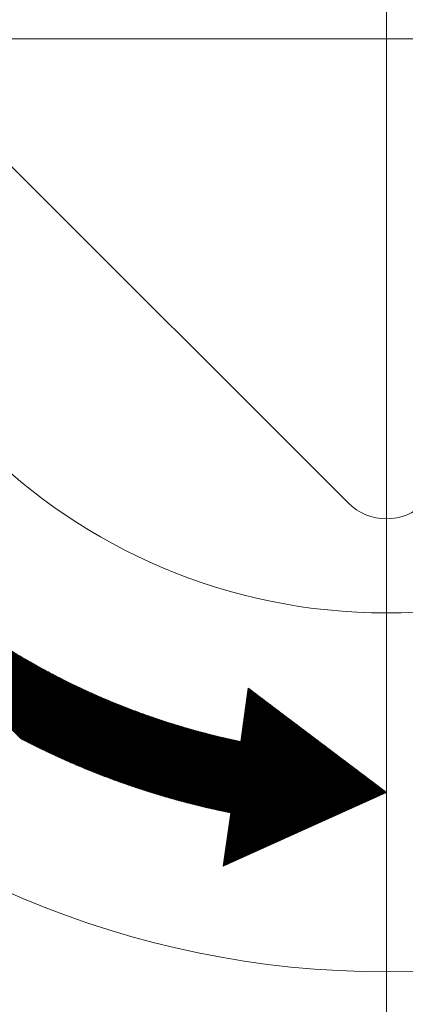
# Model space of a CAD drawing. Units: metres. Extents: x 685006.8 to 685038, y 244989.2 to 245013.8.
# Drawn here: x 685008.4 to 685008.4, y 244993.2 to 244993.2 of the extents above; entities that cross this region are included whole.
import ezdxf

# ---------------------------------------------------------------- set-up
doc = ezdxf.new("R2010")
doc.units = ezdxf.units.M
doc.header["$MEASUREMENT"] = 0
doc.linetypes.add('DGN Style 4', pattern=[0.570189, 0.285094, -0.142547, 0, -0.142547])
doc.layers.add('WVZ-PL-OFH-006', color=7, linetype='Continuous', lineweight=13)
doc.layers.add('WVZ-PL-OFH-013', color=7, linetype='DGN Style 4', lineweight=0)
doc.layers.get('0').off()

# ---------------------------------------------------------------- blocks, each defined once
blk = doc.blocks.new('*U16')
at = {"color": 0, "linetype": 'ByBlock', "lineweight": -2, "ltscale": 10}
for p, q in [((-206.12, -108.4), (-54.08, 43.64)), ((-206.04, -108.18), (-54.26, 43.6)), ((-205.96, -107.95), (-54.45, 43.56)), ((-205.87, -107.73), (-54.64, 43.51)), ((-205.79, -107.5), (-54.82, 43.47)), ((-205.7, -107.27), (-55.01, 43.42)), ((-205.61, -107.04), (-55.19, 43.38)), ((-205.53, -106.82), (-55.38, 43.33)), ((-205.44, -106.59), (-55.57, 43.29)), ((-205.35, -106.36), (-55.76, 43.24)), ((-205.27, -106.13), (-55.94, 43.19)), ((-205.18, -105.9), (-56.13, 43.15)), ((-205.09, -105.67), (-56.32, 43.1)), ((-205, -105.44), (-56.51, 43.05)), ((-204.91, -105.21), (-56.69, 43.01)), ((-204.82, -104.98), (-56.88, 42.96)), ((-204.73, -104.74), (-57.07, 42.91)), ((-204.64, -104.51), (-57.26, 42.87)), ((-204.54, -104.28), (-57.45, 42.82)), ((-204.45, -104.04), (-57.64, 42.77)), ((-204.36, -103.81), (-57.83, 42.72)), ((-204.27, -103.57), (-58.02, 42.67)), ((-204.17, -103.34), (-58.21, 42.63)), ((-204.08, -103.1), (-58.4, 42.58)), ((-203.98, -102.87), (-58.59, 42.53)), ((-203.89, -102.63), (-58.78, 42.48)), ((-203.79, -102.39), (-58.97, 42.43)), ((-203.69, -102.15), (-59.16, 42.38)), ((-203.6, -101.91), (-59.35, 42.33)), ((-203.5, -101.68), (-59.54, 42.28)), ((-203.4, -101.44), (-59.74, 42.23)), ((-203.3, -101.2), (-59.93, 42.18)), ((-203.2, -100.95), (-60.12, 42.13)), ((-203.1, -100.71), (-60.31, 42.08)), ((-203, -100.47), (-60.51, 42.02)), ((-202.9, -100.23), (-60.7, 41.97)), ((-202.8, -99.99), (-60.89, 41.92)), ((-202.7, -99.74), (-61.09, 41.87)), ((-202.59, -99.5), (-61.28, 41.82)), ((-202.49, -99.25), (-61.47, 41.76)), ((-202.39, -99.01), (-61.67, 41.71)), ((-202.28, -98.76), (-61.86, 41.66)), ((-202.18, -98.51), (-62.06, 41.61)), ((-202.07, -98.27), (-62.25, 41.55)), ((-201.96, -98.02), (-62.45, 41.5)), ((-201.86, -97.77), (-62.64, 41.44)), ((-201.75, -97.52), (-62.84, 41.39)), ((-201.64, -97.27), (-63.03, 41.33)), ((-201.53, -97.02), (-63.23, 41.28)), ((-201.42, -96.77), (-63.43, 41.22)), ((-201.31, -96.52), (-63.62, 41.17)), ((-201.2, -96.26), (-63.82, 41.11)), ((-201.09, -96.01), (-64.02, 41.06)), ((-200.97, -95.76), (-64.22, 41)), ((-200.86, -95.5), (-64.41, 40.95)), ((-200.75, -95.25), (-64.61, 40.89)), ((-200.63, -94.99), (-64.81, 40.83)), ((-200.52, -94.73), (-65.01, 40.77)), ((-200.4, -94.48), (-65.21, 40.72)), ((-200.28, -94.22), (-65.41, 40.66)), ((-200.17, -93.96), (-65.61, 40.6)), ((-200.05, -93.7), (-65.81, 40.54)), ((-199.93, -93.44), (-66.01, 40.48)), ((-199.81, -93.18), (-66.21, 40.43)), ((-199.69, -92.92), (-66.41, 40.37)), ((-199.57, -92.65), (-66.61, 40.31)), ((-199.44, -92.39), (-66.81, 40.25)), ((-199.32, -92.12), (-67.01, 40.19)), ((-199.2, -91.86), (-67.21, 40.13)), ((-199.07, -91.59), (-67.41, 40.07)), ((-198.95, -91.33), (-67.61, 40.01)), ((-198.82, -91.06), (-67.82, 39.95)), ((-198.7, -90.79), (-68.02, 39.88)), ((-198.57, -90.52), (-68.22, 39.82)), ((-198.44, -90.25), (-68.43, 39.76)), ((-198.31, -89.98), (-68.63, 39.7)), ((-198.18, -89.71), (-68.83, 39.64)), ((-198.05, -89.44), (-69.04, 39.57)), ((-197.91, -89.16), (-69.24, 39.51)), ((-197.78, -88.89), (-69.45, 39.45)), ((-197.65, -88.61), (-69.65, 39.38)), ((-197.51, -88.34), (-69.86, 39.32)), ((-197.38, -88.06), (-70.06, 39.26)), ((-197.24, -87.78), (-70.27, 39.19)), ((-197.1, -87.5), (-70.48, 39.13)), ((-196.96, -87.22), (-70.68, 39.06)), ((-196.82, -86.94), (-70.89, 39)), ((-196.68, -86.66), (-71.1, 38.93)), ((-196.54, -86.37), (-71.3, 38.86)), ((-196.4, -86.09), (-71.51, 38.8)), ((-196.25, -85.8), (-71.72, 38.73)), ((-196.11, -85.52), (-71.93, 38.66)), ((-195.96, -85.23), (-72.14, 38.6)), ((-195.82, -84.94), (-72.35, 38.53)), ((-195.67, -84.65), (-72.55, 38.46)), ((-195.52, -84.36), (-72.76, 38.39)), ((-195.37, -84.07), (-72.97, 38.32)), ((-195.22, -83.78), (-73.19, 38.25)), ((-195.06, -83.48), (-73.4, 38.19)), ((-194.91, -83.19), (-73.61, 38.12)), ((-206.21, -108.63), (-145.63, -48.05)), ((-206.37, -109.08), (-148.8, -51.5)), ((-206.29, -108.85), (-147.44, -50)), ((-206.54, -109.52), (-150.92, -53.91)), ((-206.46, -109.3), (-149.94, -52.78)), ((-206.86, -110.41), (-154.06, -57.61)), ((-206.78, -110.19), (-153.36, -56.77)), ((-206.7, -109.97), (-152.62, -55.88)), ((-206.62, -109.74), (-151.81, -54.93)), ((-207.1, -111.07), (-155.92, -59.89)), ((-207.02, -110.85), (-155.33, -59.16)), ((-206.94, -110.63), (-154.71, -58.4)), ((-207.41, -111.95), (-158.02, -62.56)), ((-207.33, -111.73), (-157.53, -61.93)), ((-207.25, -111.51), (-157.01, -61.27)), ((-207.18, -111.29), (-156.48, -60.59)), ((-207.79, -113.03), (-160.26, -65.51)), ((-207.71, -112.82), (-159.84, -64.95)), ((-207.64, -112.6), (-159.41, -64.37)), ((-207.56, -112.38), (-158.96, -63.78)), ((-207.48, -112.17), (-158.5, -63.18)), ((-208.16, -114.11), (-162.2, -68.15)), ((-208.08, -113.9), (-161.83, -67.64)), ((-208.01, -113.68), (-161.45, -67.12)), ((-207.94, -113.47), (-161.06, -66.59)), ((-207.86, -113.25), (-160.67, -66.06)), ((-208.59, -115.39), (-164.24, -71.05)), ((-208.52, -115.18), (-163.92, -70.58)), ((-208.45, -114.97), (-163.59, -70.11)), ((-208.37, -114.75), (-163.25, -69.63)), ((-208.3, -114.54), (-162.91, -69.15)), ((-208.23, -114.33), (-162.56, -68.65)), ((-209.01, -116.66), (-166.06, -73.71)), ((-208.94, -116.45), (-165.77, -73.28)), ((-208.87, -116.24), (-165.47, -72.84)), ((-208.8, -116.03), (-165.18, -72.4)), ((-208.73, -115.82), (-164.87, -71.96)), ((-208.66, -115.6), (-164.56, -71.5)), ((-209.48, -118.12), (-167.96, -76.6)), ((-209.41, -117.91), (-167.7, -76.2)), ((-209.35, -117.7), (-167.44, -75.8)), ((-209.28, -117.5), (-167.17, -75.39)), ((-209.21, -117.29), (-166.9, -74.98)), ((-209.14, -117.08), (-166.62, -74.56)), ((-209.08, -116.87), (-166.34, -74.14)), ((-209.94, -119.57), (-169.67, -79.3)), ((-209.87, -119.36), (-169.44, -78.93)), ((-209.81, -119.16), (-169.2, -78.55)), ((-209.74, -118.95), (-168.96, -78.17)), ((-209.68, -118.74), (-168.71, -77.78)), ((-209.61, -118.54), (-168.47, -77.39)), ((-209.55, -118.33), (-168.21, -77)), ((-210.44, -121.2), (-171.45, -82.21)), ((-210.38, -121), (-171.24, -81.86)), ((-210.31, -120.79), (-171.02, -81.5)), ((-210.25, -120.59), (-170.8, -81.14)), ((-210.19, -120.39), (-170.58, -80.78)), ((-210.13, -120.18), (-170.36, -80.42)), ((-210.06, -119.98), (-170.13, -80.05)), ((-210, -119.77), (-169.9, -79.68)), ((-210.92, -122.81), (-173.07, -84.96)), ((-210.86, -122.61), (-172.87, -84.63)), ((-210.8, -122.41), (-172.68, -84.29)), ((-210.74, -122.21), (-172.48, -83.95)), ((-210.68, -122.01), (-172.28, -83.61)), ((-210.62, -121.81), (-172.07, -83.26)), ((-210.56, -121.61), (-171.87, -82.91)), ((-210.5, -121.4), (-171.66, -82.56)), ((-211.38, -124.41), (-174.55, -87.58)), ((-211.33, -124.21), (-174.38, -87.26)), ((-211.27, -124.01), (-174.19, -86.94)), ((-211.21, -123.81), (-174.01, -86.61)), ((-211.15, -123.61), (-173.83, -86.29)), ((-211.1, -123.41), (-173.64, -85.96)), ((-211.04, -123.22), (-173.45, -85.63)), ((-210.98, -123.02), (-173.26, -85.3)), ((-211.88, -126.18), (-176.09, -90.39)), ((-211.83, -125.99), (-175.93, -90.09)), ((-211.77, -125.79), (-175.76, -89.78)), ((-211.72, -125.59), (-175.6, -89.47)), ((-211.66, -125.4), (-175.43, -89.16)), ((-211.61, -125.2), (-175.25, -88.85)), ((-211.55, -125), (-175.08, -88.53)), ((-211.5, -124.81), (-174.91, -88.22)), ((-211.44, -124.61), (-174.73, -87.9)), ((-212.36, -127.93), (-177.51, -93.09)), ((-212.31, -127.74), (-177.36, -92.79)), ((-212.26, -127.55), (-177.21, -92.5)), ((-212.21, -127.35), (-177.05, -92.2)), ((-212.15, -127.16), (-176.9, -91.9)), ((-212.1, -126.96), (-176.74, -91.6)), ((-212.05, -126.77), (-176.58, -91.3)), ((-211.99, -126.57), (-176.42, -91)), ((-211.94, -126.38), (-176.26, -90.7)), ((-212.87, -129.85), (-178.97, -95.96)), ((-212.82, -129.66), (-178.83, -95.68)), ((-212.77, -129.47), (-178.69, -95.39)), ((-212.72, -129.28), (-178.55, -95.11)), ((-212.67, -129.09), (-178.4, -94.82)), ((-212.62, -128.9), (-178.26, -94.54)), ((-212.57, -128.71), (-178.11, -94.25)), ((-212.52, -128.51), (-177.96, -93.96)), ((-212.47, -128.32), (-177.82, -93.67)), ((-212.41, -128.13), (-177.67, -93.38)), ((-213.35, -131.75), (-180.32, -98.72)), ((-213.3, -131.56), (-180.19, -98.45)), ((-213.26, -131.37), (-180.06, -98.17)), ((-213.21, -131.18), (-179.92, -97.9)), ((-213.16, -131), (-179.79, -97.63)), ((-213.11, -130.81), (-179.66, -97.35)), ((-213.07, -130.62), (-179.52, -97.07)), ((-213.02, -130.43), (-179.39, -96.8)), ((-212.97, -130.24), (-179.25, -96.52)), ((-212.92, -130.05), (-179.11, -96.24)), ((-213.81, -133.62), (-181.57, -101.38)), ((-213.77, -133.44), (-181.45, -101.12)), ((-213.72, -133.25), (-181.33, -100.86)), ((-213.68, -133.06), (-181.2, -100.59)), ((-213.63, -132.88), (-181.08, -100.33)), ((-213.58, -132.69), (-180.96, -100.06)), ((-213.54, -132.5), (-180.83, -99.8)), ((-213.49, -132.32), (-180.7, -99.53)), ((-213.45, -132.13), (-180.58, -99.26)), ((-213.4, -131.94), (-180.45, -98.99)), ((-214.29, -135.66), (-182.85, -104.22)), ((-214.25, -135.47), (-182.74, -103.96)), ((-214.2, -135.29), (-182.62, -103.71)), ((-214.16, -135.11), (-182.51, -103.45)), ((-214.12, -134.92), (-182.39, -103.2)), ((-214.07, -134.74), (-182.28, -102.94)), ((-214.03, -134.55), (-182.16, -102.68)), ((-213.99, -134.37), (-182.05, -102.43)), ((-213.94, -134.18), (-181.93, -102.17)), ((-213.9, -134), (-181.81, -101.91)), ((-213.85, -133.81), (-181.69, -101.65)), ((-214.74, -137.67), (-184.03, -106.96)), ((-214.7, -137.49), (-183.93, -106.71)), ((-214.66, -137.3), (-183.82, -106.47)), ((-214.62, -137.12), (-183.72, -106.22)), ((-214.58, -136.94), (-183.61, -105.97)), ((-214.54, -136.76), (-183.51, -105.72)), ((-214.5, -136.57), (-183.4, -105.47)), ((-214.46, -136.39), (-183.29, -105.22)), ((-214.41, -136.21), (-183.18, -104.97)), ((-214.37, -136.03), (-183.07, -104.72)), ((-214.33, -135.84), (-182.96, -104.47)), ((-215.17, -139.65), (-185.14, -109.62)), ((-215.13, -139.47), (-185.04, -109.38)), ((-215.09, -139.29), (-184.94, -109.14)), ((-215.05, -139.11), (-184.85, -108.9)), ((-215.02, -138.93), (-184.75, -108.66)), ((-214.98, -138.75), (-184.65, -108.42)), ((-214.94, -138.57), (-184.55, -108.18)), ((-214.9, -138.39), (-184.45, -107.94)), ((-214.86, -138.21), (-184.34, -107.69)), ((-214.82, -138.03), (-184.24, -107.45)), ((-214.78, -137.85), (-184.14, -107.2)), ((-225.15, -151.33), (-186.26, -112.44)), ((-215.57, -141.61), (-186.17, -112.21)), ((-215.54, -141.43), (-186.08, -111.98)), ((-215.5, -141.25), (-185.99, -111.74)), ((-215.46, -141.08), (-185.9, -111.51)), ((-215.43, -140.9), (-185.81, -111.28)), ((-215.39, -140.72), (-185.71, -111.04)), ((-215.36, -140.54), (-185.62, -110.81)), ((-215.32, -140.37), (-185.52, -110.57)), ((-215.28, -140.19), (-185.43, -110.33)), ((-215.24, -140.01), (-185.33, -110.1)), ((-215.21, -139.83), (-185.24, -109.86)), ((-225.11, -151.43), (-186.35, -112.67)), ((-225.06, -151.52), (-186.44, -112.9)), ((-225.02, -151.62), (-186.53, -113.13)), ((-224.98, -151.72), (-186.62, -113.36)), ((-224.93, -151.82), (-186.71, -113.59)), ((-224.89, -151.91), (-186.79, -113.82)), ((-224.84, -152.01), (-186.88, -114.05)), ((-224.8, -152.11), (-186.97, -114.28)), ((-224.75, -152.21), (-187.05, -114.5)), ((-224.71, -152.3), (-187.14, -114.73)), ((-224.67, -152.4), (-187.22, -114.96)), ((-224.62, -152.5), (-187.31, -115.18)), ((-224.58, -152.6), (-187.39, -115.41)), ((-224.53, -152.69), (-187.48, -115.63)), ((-224.49, -152.79), (-187.56, -115.86)), ((-224.45, -152.89), (-187.64, -116.08)), ((-224.4, -152.98), (-187.72, -116.3)), ((-224.36, -153.08), (-187.8, -116.53)), ((-224.31, -153.18), (-187.88, -116.75)), ((-224.27, -153.28), (-187.96, -116.97)), ((-224.23, -153.37), (-188.04, -117.19)), ((-224.18, -153.47), (-188.12, -117.41)), ((-224.14, -153.57), (-188.2, -117.63)), ((-224.09, -153.67), (-188.28, -117.85)), ((-224.05, -153.76), (-188.36, -118.07)), ((-224.01, -153.86), (-188.44, -118.29)), ((-223.96, -153.96), (-188.51, -118.51)), ((-223.92, -154.06), (-188.59, -118.73)), ((-223.87, -154.15), (-188.67, -118.95)), ((-223.83, -154.25), (-188.74, -119.16)), ((-223.79, -154.35), (-188.82, -119.38)), ((-223.74, -154.44), (-188.89, -119.6)), ((-223.7, -154.54), (-188.97, -119.81)), ((-223.65, -154.64), (-189.04, -120.03)), ((-223.61, -154.74), (-189.12, -120.25)), ((-223.56, -154.83), (-189.19, -120.46)), ((-223.52, -154.93), (-189.26, -120.67)), ((-223.48, -155.03), (-189.34, -120.89)), ((-223.43, -155.13), (-189.41, -121.1)), ((-223.39, -155.22), (-189.48, -121.32)), ((-223.34, -155.32), (-189.55, -121.53)), ((-223.3, -155.42), (-189.62, -121.74)), ((-223.26, -155.52), (-189.69, -121.95)), ((-223.21, -155.61), (-189.76, -122.16)), ((-223.17, -155.71), (-189.83, -122.38)), ((-223.12, -155.81), (-189.9, -122.59)), ((-223.08, -155.91), (-189.97, -122.8)), ((-223.04, -156), (-190.04, -123.01)), ((-222.99, -156.1), (-190.11, -123.22)), ((-222.95, -156.2), (-190.18, -123.43)), ((-222.9, -156.29), (-190.24, -123.63)), ((-222.86, -156.39), (-190.31, -123.84)), ((-222.82, -156.49), (-190.38, -124.05)), ((-222.77, -156.59), (-190.44, -124.26)), ((-222.73, -156.68), (-190.51, -124.47)), ((-222.68, -156.78), (-190.58, -124.67)), ((-222.64, -156.88), (-190.64, -124.88)), ((-222.6, -156.98), (-190.71, -125.09)), ((-222.55, -157.07), (-190.77, -125.29)), ((-222.51, -157.17), (-190.84, -125.5)), ((-222.46, -157.27), (-190.9, -125.7)), ((-222.42, -157.37), (-190.96, -125.91)), ((-222.38, -157.46), (-191.03, -126.11)), ((-222.33, -157.56), (-191.09, -126.32)), ((-222.29, -157.66), (-191.15, -126.52)), ((-222.24, -157.75), (-191.21, -126.73)), ((-222.2, -157.85), (-191.28, -126.93)), ((-222.15, -157.95), (-191.34, -127.13)), ((-222.11, -158.05), (-191.4, -127.33)), ((-222.07, -158.14), (-191.46, -127.54)), ((-222.02, -158.24), (-191.52, -127.74)), ((-221.98, -158.34), (-191.58, -127.94)), ((-221.93, -158.44), (-191.64, -128.14)), ((-221.89, -158.53), (-191.7, -128.34)), ((-221.85, -158.63), (-191.76, -128.54)), ((-221.8, -158.73), (-191.82, -128.74)), ((-221.76, -158.83), (-191.88, -128.94)), ((-221.71, -158.92), (-191.93, -129.14)), ((-221.67, -159.02), (-191.99, -129.34)), ((-221.63, -159.12), (-192.05, -129.54)), ((-221.58, -159.22), (-192.11, -129.74)), ((-221.54, -159.31), (-192.16, -129.94)), ((-221.49, -159.41), (-192.22, -130.14)), ((-221.45, -159.51), (-192.28, -130.33)), ((-221.41, -159.6), (-192.33, -130.53)), ((-221.36, -159.7), (-192.39, -130.73)), ((-221.32, -159.8), (-192.44, -130.92)), ((-221.27, -159.9), (-192.5, -131.12)), ((-221.23, -159.99), (-192.55, -131.32)), ((-221.19, -160.09), (-192.61, -131.51)), ((-221.14, -160.19), (-192.66, -131.71)), ((-221.1, -160.29), (-192.72, -131.9)), ((-221.05, -160.38), (-192.77, -132.1)), ((-221.01, -160.48), (-192.82, -132.29)), ((-220.97, -160.58), (-192.88, -132.49)), ((-220.92, -160.68), (-192.93, -132.68)), ((-220.88, -160.77), (-192.98, -132.88)), ((-220.83, -160.87), (-193.03, -133.07)), ((-220.79, -160.97), (-193.08, -133.26)), ((-220.74, -161.06), (-193.14, -133.46)), ((-220.7, -161.16), (-193.19, -133.65)), ((-220.66, -161.26), (-193.24, -133.84)), ((-220.61, -161.36), (-193.29, -134.03)), ((-220.57, -161.45), (-193.34, -134.23)), ((-220.52, -161.55), (-193.39, -134.42)), ((-220.48, -161.65), (-193.44, -134.61)), ((-220.44, -161.75), (-193.49, -134.8)), ((-220.39, -161.84), (-193.54, -134.99)), ((-220.35, -161.94), (-193.59, -135.18)), ((-220.3, -162.04), (-193.64, -135.37)), ((-220.26, -162.14), (-193.69, -135.56)), ((-220.22, -162.23), (-193.73, -135.75)), ((-220.17, -162.33), (-193.78, -135.94)), ((-220.13, -162.43), (-193.83, -136.13)), ((-220.08, -162.53), (-193.88, -136.32)), ((-220.04, -162.62), (-193.93, -136.51)), ((-220, -162.72), (-193.97, -136.7)), ((-219.95, -162.82), (-194.02, -136.88)), ((-219.91, -162.91), (-194.07, -137.07)), ((-230.44, -139.65), (-230.39, -139.6)), ((-230.4, -139.74), (-230.27, -139.62)), ((-230.35, -139.84), (-230.14, -139.63)), ((-230.31, -139.94), (-230.02, -139.65)), ((-230.26, -140.04), (-229.9, -139.67)), ((-230.22, -140.13), (-229.77, -139.69)), ((-230.17, -140.23), (-229.65, -139.7)), ((-230.13, -140.33), (-229.52, -139.72)), ((-230.09, -140.43), (-229.4, -139.74)), ((-230.04, -140.52), (-229.28, -139.76)), ((-230, -140.62), (-229.15, -139.77)), ((-229.95, -140.72), (-229.03, -139.79)), ((-229.91, -140.82), (-228.9, -139.81)), ((-229.87, -140.91), (-228.78, -139.83)), ((-229.82, -141.01), (-228.66, -139.84)), ((-229.78, -141.11), (-228.53, -139.86)), ((-229.73, -141.2), (-228.41, -139.88)), ((-229.69, -141.3), (-228.28, -139.9)), ((-229.65, -141.4), (-228.16, -139.91)), ((-219.86, -163.01), (-194.11, -137.26)), ((-219.82, -163.11), (-194.16, -137.45)), ((-219.78, -163.21), (-194.2, -137.63)), ((-219.73, -163.3), (-194.25, -137.82)), ((-219.69, -163.4), (-194.29, -138.01)), ((-219.64, -163.5), (-194.34, -138.19)), ((-219.6, -163.6), (-194.38, -138.38)), ((-219.55, -163.69), (-194.43, -138.57)), ((-219.51, -163.79), (-194.47, -138.75)), ((-219.47, -163.89), (-194.52, -138.94)), ((-219.42, -163.99), (-194.56, -139.12)), ((-219.38, -164.08), (-194.6, -139.31)), ((-219.33, -164.18), (-194.65, -139.49)), ((-219.29, -164.28), (-194.69, -139.68)), ((-219.25, -164.37), (-194.73, -139.86)), ((-229.6, -141.5), (-228.04, -139.93)), ((-229.56, -141.59), (-227.91, -139.95)), ((-229.51, -141.69), (-227.79, -139.97)), ((-229.47, -141.79), (-227.66, -139.98)), ((-229.43, -141.89), (-227.54, -140)), ((-229.38, -141.98), (-227.42, -140.02)), ((-229.34, -142.08), (-227.29, -140.04)), ((-229.29, -142.18), (-227.17, -140.05)), ((-229.25, -142.28), (-227.04, -140.07)), ((-229.21, -142.37), (-226.92, -140.09)), ((-229.16, -142.47), (-226.8, -140.11)), ((-229.12, -142.57), (-226.67, -140.12)), ((-229.07, -142.66), (-226.55, -140.14)), ((-229.03, -142.76), (-226.42, -140.16)), ((-228.99, -142.86), (-226.3, -140.18)), ((-228.94, -142.96), (-226.18, -140.19)), ((-228.9, -143.05), (-226.05, -140.21)), ((-228.85, -143.15), (-225.93, -140.23)), ((-228.81, -143.25), (-225.8, -140.24)), ((-228.76, -143.35), (-225.68, -140.26)), ((-228.72, -143.44), (-225.56, -140.28)), ((-228.68, -143.54), (-225.43, -140.3)), ((-228.63, -143.64), (-225.31, -140.31)), ((-228.59, -143.74), (-225.18, -140.33)), ((-228.54, -143.83), (-225.06, -140.35)), ((-228.5, -143.93), (-224.94, -140.37)), ((-228.46, -144.03), (-224.81, -140.38)), ((-228.41, -144.13), (-224.69, -140.4)), ((-228.37, -144.22), (-224.56, -140.42)), ((-228.32, -144.32), (-224.44, -140.44)), ((-228.28, -144.42), (-224.32, -140.45)), ((-228.24, -144.51), (-224.19, -140.47)), ((-228.19, -144.61), (-224.07, -140.49)), ((-228.15, -144.71), (-223.94, -140.51)), ((-228.1, -144.81), (-223.82, -140.52)), ((-228.06, -144.9), (-223.7, -140.54)), ((-228.02, -145), (-223.57, -140.56)), ((-227.97, -145.1), (-223.45, -140.58)), ((-227.93, -145.2), (-223.32, -140.59)), ((-227.88, -145.29), (-223.2, -140.61)), ((-227.84, -145.39), (-223.08, -140.63)), ((-227.8, -145.49), (-222.95, -140.65)), ((-227.75, -145.59), (-222.83, -140.66)), ((-227.71, -145.68), (-222.7, -140.68)), ((-227.66, -145.78), (-222.58, -140.7)), ((-227.62, -145.88), (-222.46, -140.72)), ((-227.58, -145.97), (-222.33, -140.73)), ((-227.53, -146.07), (-222.21, -140.75)), ((-227.49, -146.17), (-222.08, -140.77)), ((-227.44, -146.27), (-221.96, -140.79)), ((-227.4, -146.36), (-221.84, -140.8)), ((-227.35, -146.46), (-221.71, -140.82)), ((-227.31, -146.56), (-221.59, -140.84)), ((-227.27, -146.66), (-221.46, -140.85)), ((-227.22, -146.75), (-221.34, -140.87)), ((-227.18, -146.85), (-221.22, -140.89)), ((-227.13, -146.95), (-221.09, -140.91)), ((-227.09, -147.05), (-220.97, -140.92)), ((-227.05, -147.14), (-220.84, -140.94)), ((-227, -147.24), (-220.72, -140.96)), ((-226.96, -147.34), (-220.6, -140.98)), ((-226.91, -147.44), (-220.47, -140.99)), ((-226.87, -147.53), (-220.35, -141.01)), ((-226.83, -147.63), (-220.22, -141.03)), ((-226.78, -147.73), (-220.1, -141.05)), ((-226.74, -147.82), (-219.98, -141.06)), ((-226.69, -147.92), (-219.85, -141.08)), ((-226.65, -148.02), (-219.73, -141.1)), ((-226.61, -148.12), (-219.61, -141.12)), ((-226.56, -148.21), (-219.48, -141.13)), ((-226.52, -148.31), (-219.36, -141.15)), ((-226.47, -148.41), (-219.23, -141.17)), ((-226.43, -148.51), (-219.11, -141.19)), ((-226.39, -148.6), (-218.99, -141.2)), ((-226.34, -148.7), (-218.86, -141.22)), ((-226.3, -148.8), (-218.74, -141.24)), ((-226.25, -148.9), (-218.61, -141.26)), ((-226.21, -148.99), (-218.49, -141.27)), ((-226.16, -149.09), (-218.37, -141.29)), ((-226.12, -149.19), (-218.24, -141.31)), ((-226.08, -149.28), (-218.12, -141.33)), ((-226.03, -149.38), (-217.99, -141.34)), ((-225.99, -149.48), (-217.87, -141.36)), ((-225.94, -149.58), (-217.75, -141.38)), ((-225.9, -149.67), (-217.62, -141.39)), ((-225.86, -149.77), (-217.5, -141.41)), ((-225.81, -149.87), (-217.37, -141.43)), ((-225.77, -149.97), (-217.25, -141.45)), ((-225.72, -150.06), (-217.13, -141.46)), ((-225.68, -150.16), (-217, -141.48)), ((-225.64, -150.26), (-216.88, -141.5)), ((-225.59, -150.36), (-216.75, -141.52)), ((-225.55, -150.45), (-216.63, -141.53)), ((-225.5, -150.55), (-216.51, -141.55)), ((-225.46, -150.65), (-216.38, -141.57)), ((-225.42, -150.75), (-216.26, -141.59)), ((-225.37, -150.84), (-216.13, -141.6)), ((-225.33, -150.94), (-216.01, -141.62)), ((-225.28, -151.04), (-215.89, -141.64)), ((-225.24, -151.13), (-215.76, -141.66)), ((-225.2, -151.23), (-215.64, -141.67)), ((-219.2, -164.47), (-194.78, -140.05)), ((-219.16, -164.57), (-194.82, -140.23)), ((-219.11, -164.67), (-194.86, -140.41)), ((-219.07, -164.76), (-194.9, -140.6)), ((-219.03, -164.86), (-194.94, -140.78)), ((-218.98, -164.96), (-194.98, -140.96)), ((-218.94, -165.06), (-195.03, -141.14)), ((-218.89, -165.15), (-195.07, -141.33)), ((-218.85, -165.25), (-195.11, -141.51)), ((-218.81, -165.35), (-195.15, -141.69)), ((-218.76, -165.45), (-195.19, -141.87)), ((-218.72, -165.54), (-195.23, -142.05)), ((-218.67, -165.64), (-195.27, -142.24)), ((-218.63, -165.74), (-195.31, -142.42)), ((-218.59, -165.84), (-195.35, -142.6)), ((-218.54, -165.93), (-195.39, -142.78)), ((-218.5, -166.03), (-195.42, -142.96)), ((-218.45, -166.13), (-195.46, -143.14)), ((-218.41, -166.22), (-195.5, -143.32)), ((-218.37, -166.32), (-195.54, -143.5)), ((-218.32, -166.42), (-195.58, -143.68)), ((-218.28, -166.52), (-195.62, -143.86)), ((-218.23, -166.61), (-195.65, -144.03)), ((-218.19, -166.71), (-195.69, -144.21)), ((-218.14, -166.81), (-195.73, -144.39)), ((-218.1, -166.91), (-195.67, -144.48)), ((-218.06, -167), (-195.55, -144.5)), ((-218.01, -167.1), (-195.43, -144.51)), ((-217.97, -167.2), (-195.3, -144.53)), ((-217.92, -167.3), (-195.18, -144.55)), ((-217.88, -167.39), (-195.05, -144.57)), ((-217.84, -167.49), (-194.93, -144.58)), ((-217.79, -167.59), (-194.81, -144.6)), ((-217.75, -167.69), (-194.68, -144.62)), ((-217.7, -167.78), (-194.56, -144.64)), ((-217.66, -167.88), (-194.43, -144.65)), ((-217.62, -167.98), (-194.31, -144.67)), ((-217.57, -168.07), (-194.19, -144.69)), ((-217.53, -168.17), (-194.06, -144.71)), ((-217.48, -168.27), (-193.94, -144.72)), ((-217.44, -168.37), (-193.81, -144.74)), ((-217.4, -168.46), (-193.69, -144.76)), ((-217.35, -168.56), (-193.57, -144.78)), ((-217.31, -168.66), (-193.44, -144.79)), ((-217.26, -168.76), (-193.32, -144.81)), ((-217.22, -168.85), (-193.19, -144.83)), ((-217.18, -168.95), (-193.07, -144.85)), ((-217.13, -169.05), (-192.95, -144.86)), ((-217.09, -169.15), (-192.82, -144.88)), ((-217.04, -169.24), (-192.7, -144.9)), ((-217, -169.34), (-192.57, -144.92)), ((-216.96, -169.44), (-192.45, -144.93)), ((-216.91, -169.53), (-192.33, -144.95)), ((-216.87, -169.63), (-192.2, -144.97)), ((-216.82, -169.73), (-192.08, -144.98)), ((-216.78, -169.83), (-191.95, -145)), ((-216.73, -169.92), (-191.83, -145.02)), ((-216.69, -170.02), (-191.71, -145.04)), ((-216.65, -170.12), (-191.58, -145.05)), ((-216.6, -170.22), (-191.46, -145.07)), ((-216.56, -170.31), (-191.33, -145.09)), ((-216.51, -170.41), (-191.21, -145.11)), ((-216.47, -170.51), (-191.09, -145.12)), ((-216.43, -170.61), (-190.96, -145.14)), ((-216.38, -170.7), (-190.84, -145.16)), ((-216.34, -170.8), (-190.71, -145.18)), ((-216.29, -170.9), (-190.59, -145.19)), ((-216.25, -171), (-190.47, -145.21)), ((-216.21, -171.09), (-190.34, -145.23)), ((-216.16, -171.19), (-190.22, -145.25)), ((-216.12, -171.29), (-190.09, -145.26)), ((-216.07, -171.38), (-189.97, -145.28)), ((-216.03, -171.48), (-189.85, -145.3)), ((-215.99, -171.58), (-189.72, -145.32)), ((-215.94, -171.68), (-189.6, -145.33)), ((-215.9, -171.77), (-189.47, -145.35)), ((-215.85, -171.87), (-189.35, -145.37)), ((-215.81, -171.97), (-189.23, -145.39)), ((-215.77, -172.07), (-189.1, -145.4)), ((-215.72, -172.16), (-188.98, -145.42)), ((-215.68, -172.26), (-188.85, -145.44)), ((-215.63, -172.36), (-188.73, -145.46)), ((-215.59, -172.46), (-188.61, -145.47)), ((-215.54, -172.55), (-188.48, -145.49)), ((-215.5, -172.65), (-188.36, -145.51)), ((-215.46, -172.75), (-188.23, -145.53)), ((-215.41, -172.84), (-188.11, -145.54)), ((-215.37, -172.94), (-187.99, -145.56)), ((-215.32, -173.04), (-187.86, -145.58)), ((-215.28, -173.14), (-187.74, -145.59)), ((-215.24, -173.23), (-187.61, -145.61)), ((-215.19, -173.33), (-187.49, -145.63)), ((-215.15, -173.43), (-187.37, -145.65)), ((-215.1, -173.53), (-187.24, -145.66)), ((-215.06, -173.62), (-187.12, -145.68)), ((-215.02, -173.72), (-186.99, -145.7)), ((-214.97, -173.82), (-186.87, -145.72)), ((-214.93, -173.92), (-186.75, -145.73)), ((-214.88, -174.01), (-186.62, -145.75)), ((-214.84, -174.11), (-186.5, -145.77)), ((-214.8, -174.21), (-186.37, -145.79)), ((-214.75, -174.31), (-186.25, -145.8)), ((-214.71, -174.4), (-186.13, -145.82)), ((-214.66, -174.5), (-186, -145.84)), ((-214.62, -174.6), (-185.88, -145.86)), ((-214.58, -174.69), (-185.75, -145.87)), ((-214.53, -174.79), (-185.63, -145.89)), ((-214.49, -174.89), (-185.51, -145.91)), ((-214.44, -174.99), (-185.38, -145.93)), ((-214.4, -175.08), (-185.26, -145.94)), ((-214.36, -175.18), (-185.13, -145.96)), ((-214.31, -175.28), (-185.01, -145.98)), ((-214.27, -175.38), (-184.89, -146)), ((-214.22, -175.47), (-184.76, -146.01)), ((-214.18, -175.57), (-184.64, -146.03)), ((-214.13, -175.67), (-184.51, -146.05)), ((-214.09, -175.77), (-184.39, -146.07)), ((-214.05, -175.86), (-184.27, -146.08)), ((-214, -175.96), (-184.14, -146.1)), ((-213.96, -176.06), (-184.02, -146.12)), ((-213.91, -176.15), (-183.89, -146.13)), ((-213.87, -176.25), (-183.77, -146.15)), ((-213.83, -176.35), (-183.65, -146.17)), ((-213.78, -176.45), (-183.52, -146.19)), ((-213.74, -176.54), (-183.4, -146.2)), ((-213.69, -176.64), (-183.27, -146.22)), ((-213.65, -176.74), (-183.15, -146.24)), ((-213.61, -176.84), (-183.03, -146.26)), ((-213.56, -176.93), (-182.9, -146.27)), ((-213.52, -177.03), (-182.78, -146.29)), ((-213.47, -177.13), (-182.65, -146.31)), ((-213.43, -177.23), (-182.53, -146.33)), ((-213.39, -177.32), (-182.41, -146.34)), ((-213.34, -177.42), (-182.28, -146.36)), ((-213.3, -177.52), (-182.16, -146.38)), ((-213.25, -177.62), (-182.03, -146.4)), ((-213.21, -177.71), (-181.91, -146.41)), ((-213.17, -177.81), (-181.79, -146.43)), ((-213.12, -177.91), (-181.66, -146.45)), ((-213.08, -178), (-181.54, -146.47)), ((-213.03, -178.1), (-181.41, -146.48)), ((-212.99, -178.2), (-181.29, -146.5)), ((-212.94, -178.3), (-181.17, -146.52)), ((-212.9, -178.39), (-181.04, -146.54)), ((-212.86, -178.49), (-180.92, -146.55)), ((-212.81, -178.59), (-181.07, -146.85)), ((-212.77, -178.69), (-181.51, -147.43)), ((-212.72, -178.78), (-181.95, -148.01)), ((-212.68, -178.88), (-182.38, -148.58)), ((-212.64, -178.98), (-182.82, -149.16)), ((-212.59, -179.08), (-183.25, -149.74)), ((-212.55, -179.17), (-183.69, -150.31)), ((-212.5, -179.27), (-184.13, -150.89)), ((-212.46, -179.37), (-184.56, -151.47)), ((-212.42, -179.47), (-185, -152.05)), ((-212.37, -179.56), (-185.43, -152.62)), ((-212.33, -179.66), (-185.87, -153.2)), ((-212.28, -179.76), (-186.31, -153.78)), ((-212.24, -179.85), (-186.74, -154.36)), ((-212.2, -179.95), (-187.18, -154.93)), ((-212.15, -180.05), (-187.61, -155.51)), ((-212.11, -180.15), (-188.05, -156.09)), ((-212.06, -180.24), (-188.49, -156.67)), ((-212.02, -180.34), (-188.92, -157.24)), ((-211.98, -180.44), (-189.36, -157.82)), ((-211.93, -180.54), (-189.79, -158.4)), ((-211.89, -180.63), (-190.23, -158.98)), ((-211.84, -180.73), (-190.67, -159.55)), ((-211.8, -180.83), (-191.1, -160.13)), ((-211.76, -180.93), (-191.54, -160.71)), ((-211.71, -181.02), (-191.97, -161.29)), ((-211.67, -181.12), (-192.41, -161.86)), ((-211.62, -181.22), (-192.85, -162.44)), ((-211.58, -181.31), (-193.28, -163.02)), ((-211.53, -181.41), (-193.72, -163.59)), ((-211.49, -181.51), (-194.15, -164.17)), ((-211.45, -181.61), (-194.59, -164.75)), ((-211.4, -181.7), (-195.03, -165.33)), ((-211.36, -181.8), (-195.46, -165.9)), ((-211.31, -181.9), (-195.9, -166.48)), ((-211.27, -182), (-196.33, -167.06)), ((-211.23, -182.09), (-196.77, -167.64)), ((-211.18, -182.19), (-197.21, -168.21)), ((-211.14, -182.29), (-197.64, -168.79)), ((-211.09, -182.39), (-198.08, -169.37)), ((-211.05, -182.48), (-198.51, -169.95)), ((-211.01, -182.58), (-198.95, -170.52)), ((-210.96, -182.68), (-199.39, -171.1)), ((-210.92, -182.78), (-199.82, -171.68)), ((-210.87, -182.87), (-200.26, -172.26)), ((-210.83, -182.97), (-200.69, -172.83)), ((-210.79, -183.07), (-201.13, -173.41)), ((-210.74, -183.16), (-201.57, -173.99)), ((-210.7, -183.26), (-202, -174.57)), ((-210.65, -183.36), (-202.44, -175.14)), ((-210.61, -183.46), (-202.87, -175.72)), ((-210.57, -183.55), (-203.31, -176.3)), ((-210.52, -183.65), (-203.75, -176.87)), ((-210.48, -183.75), (-204.18, -177.45)), ((-210.43, -183.85), (-204.62, -178.03)), ((-210.39, -183.94), (-205.05, -178.61)), ((-210.35, -184.04), (-205.49, -179.18)), ((-210.3, -184.14), (-205.92, -179.76)), ((-210.26, -184.24), (-206.36, -180.34)), ((-210.21, -184.33), (-206.8, -180.92)), ((-210.17, -184.43), (-207.23, -181.49)), ((-210.12, -184.53), (-207.67, -182.07)), ((-210.08, -184.62), (-208.1, -182.65)), ((-210.04, -184.72), (-208.54, -183.23)), ((-209.99, -184.82), (-208.98, -183.8)), ((-209.95, -184.92), (-209.41, -184.38)), ((-209.9, -185.01), (-209.85, -184.96))]:
    blk.add_line(p, q, dxfattribs=at)
blk = doc.blocks.new('*U42')
at = {"layer": 'WVZ-PL-OFH-006'}
for p, q in [((-0.006043, -0.006798), (-0.011983, -0.000858)), ((-0.007436, -0.009375), (-0.007541, -0.01012)), ((-0.005513, -0.010828), (-0.007436, -0.009375)), ((-0.007785, -0.011856), (-0.005513, -0.010828)), ((-0.00768, -0.011112), (-0.007785, -0.011856))]:
    blk.add_line(p, q, dxfattribs=at)
at = {"layer": 'WVZ-PL-OFH-006', "flags": 128}
for points in [[(-0.005513, 0.054672, 1), (-0.005513, -0.055328, 1), (-0.005513, 0.054672)], [(-0.044702, -0.02632, 1), (0.033676, 0.025664, 1), (-0.044702, -0.02632)]]:
    blk.add_lwpolyline(points, format="xyb", dxfattribs=at)
at = {"layer": 'WVZ-PL-OFH-006'}
for radius in [0.013, 0.008]:
    blk.add_circle((-0.005513, -0.000328), radius, dxfattribs=at)
blk.add_arc((-0.005513, -0.006267), 0.00075, 225, 315, dxfattribs=at)
at = {"layer": 'WVZ-PL-OFH-006', "color": 7, "linetype": 'Continuous', "lineweight": 13, "xscale": 5e-05, "yscale": 5e-05, "zscale": 5e-05, "rotation": 90}
blk.add_blockref('*U16', (-0.014764, -0.000333), dxfattribs=at)
blk = doc.blocks.new('*U498')
at = {"layer": 'WVZ-PL-OFH-013'}
for p, q in [((-0.021374, 0.195628), (-0.021374, -0.196281)), ((-0.113351, 0.000068), (0.112656, 0.000068))]:
    blk.add_line(p, q, dxfattribs=at)

msp = doc.modelspace()

# ---------------------------------------------------------------- block references
at = {"layer": 'WVZ-PL-OFH-006', "color": 7, "linetype": 'Continuous', "lineweight": 13}
msp.add_blockref('*U42', (685008.453639, 244993.203898), dxfattribs=at)
at = {"layer": 'WVZ-PL-OFH-013'}
msp.add_blockref('*U498', (685008.4695, 244993.2035), dxfattribs=at)

doc.saveas('drawing.dxf')
